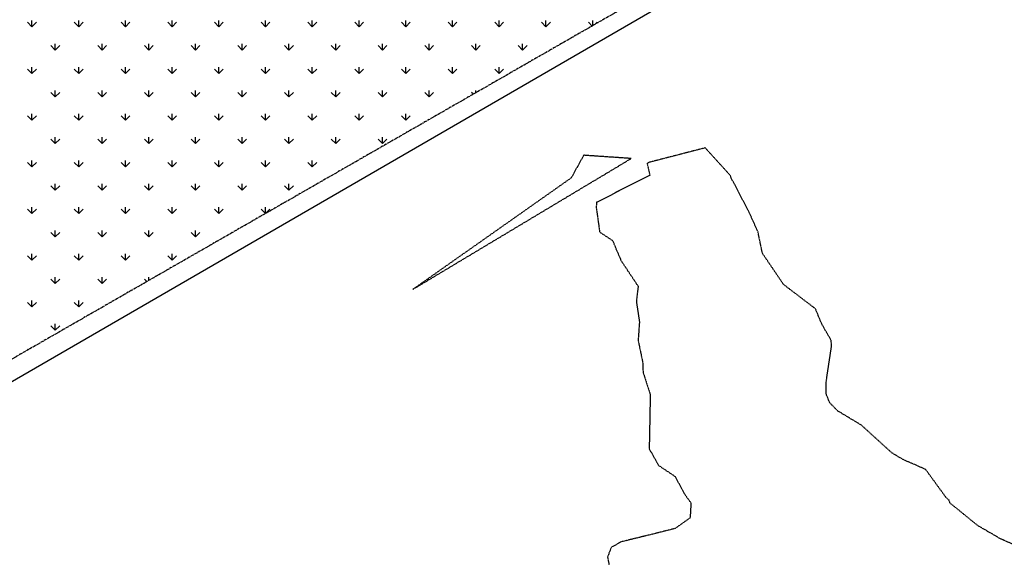
# Model space of a CAD drawing. Units: feet. Extents: x 2233093 to 2236024, y 13784650 to 13788284.
# Drawn here: x 2235062 to 2235360, y 13785621 to 13785784 of the extents above; entities that cross this region are included whole.
import ezdxf

# ---------------------------------------------------------------- set-up
doc = ezdxf.new("R2010")
doc.units = ezdxf.units.FT
doc.header["$MEASUREMENT"] = 0
doc.linetypes.add('HIDDEN2', pattern=[0.1875, 0.125, -0.0625])
doc.linetypes.add('PHANTOM2', pattern=[1.25, 0.625, -0.125, 0.125, -0.125, 0.125, -0.125])
for name, color, linetype in [('CE-PROP-LINE', 1, 'Continuous'), ('CE-TOPO-MINR', 39, 'HIDDEN2'), ('CP-BNDY-PROP-U7', 4, 'PHANTOM2'), ('VG-BNDY-OVRL-MORNINGSIDE', 7, 'PHANTOM2')]:
    doc.layers.add(name, color=color, linetype=linetype)
doc.layers.add('CP-BNDY-PATT', color=254, linetype='Continuous', transparency=0.6)

msp = doc.modelspace()

# ---------------------------------------------------------------- linework, layer by layer
at = {"layer": 'CE-PROP-LINE'}
msp.add_line((2234820.23, 13785535.92), (2235541.67, 13785954.11), dxfattribs=at)
at = {"layer": 'CE-TOPO-MINR', "color": 39, "linetype": 'HIDDEN2', "lineweight": -3, "elevation": 702}
msp.add_lwpolyline([(2235362.49, 13785625.24), (2235358.66, 13785626.96), (2235351.79, 13785630.95), (2235343.34, 13785637.82), (2235343.09, 13785638.66), (2235342.25, 13785639.38), (2235335.99, 13785647.97), (2235329.06, 13785651.02), (2235325.85, 13785652.94), (2235316.57, 13785661.38), (2235309.44, 13785665.67), (2235306.96, 13785668.17), (2235305.95, 13785670.65), (2235305.86, 13785674.22), (2235307.5, 13785685.12), (2235307.43, 13785687.06), (2235304.64, 13785691.85), (2235302.63, 13785696.66), (2235293.03, 13785703.97), (2235286.6, 13785713.45), (2235285.27, 13785719.88), (2235282.6, 13785725.86), (2235277.15, 13785736.29), (2235277.01, 13785736.68), (2235276.62, 13785737.33), (2235269.3, 13785745.38), (2235252.18, 13785740.95), (2235251.72, 13785740.69), (2235252.54, 13785737.04), (2235236.4, 13785728.89), (2235236.3, 13785727.38), (2235237.35, 13785719.88), (2235241.24, 13785717.32), (2235243.8, 13785711.26), (2235248.99, 13785703.47), (2235248.46, 13785698.81), (2235249.38, 13785692.65), (2235248.99, 13785687.06), (2235250.36, 13785680.49), (2235250.49, 13785677.35), (2235252.65, 13785670.65), (2235252.51, 13785662.95), (2235252.34, 13785654.24), (2235255.17, 13785649.21), (2235260.2, 13785645.82), (2235262.98, 13785640.6), (2235264.97, 13785637.83), (2235264.72, 13785633.31), (2235260.2, 13785630.09), (2235253.29, 13785628.34), (2235243.79, 13785626.02), (2235240.85, 13785624.36), (2235239.73, 13785621.42), (2235240.39, 13785618.02)], dxfattribs=at)
msp.add_lwpolyline([(2235228.73, 13785736.27), (2235180.85, 13785702.54), (2235232.78, 13785733.7), (2235239.33, 13785737.62), (2235246.87, 13785742.15), (2235232.52, 13785743.14), (2235228.73, 13785736.27)], close=True, dxfattribs=at)
at = {"layer": 'CP-BNDY-PATT', "color": 252, "linetype": 'Continuous'}
for p, q in [((2235065.54, 13785782.09), (2235064.21, 13785783.42)), ((2235065.54, 13785782.1), (2235065.54, 13785783.97)), ((2235065.54, 13785782.09), (2235066.87, 13785783.42)), ((2235079.68, 13785782.09), (2235078.36, 13785783.42)), ((2235079.68, 13785782.1), (2235079.68, 13785783.97)), ((2235079.68, 13785782.09), (2235081.01, 13785783.42)), ((2235093.82, 13785782.09), (2235092.5, 13785783.42)), ((2235093.82, 13785782.1), (2235093.82, 13785783.97)), ((2235093.82, 13785782.09), (2235095.15, 13785783.42)), ((2235107.97, 13785782.09), (2235106.64, 13785783.42)), ((2235107.97, 13785782.1), (2235107.97, 13785783.97)), ((2235107.97, 13785782.09), (2235109.29, 13785783.42)), ((2235122.11, 13785782.09), (2235120.78, 13785783.42)), ((2235122.11, 13785782.1), (2235122.11, 13785783.97)), ((2235122.11, 13785782.09), (2235123.43, 13785783.42)), ((2235136.25, 13785782.09), (2235134.93, 13785783.42)), ((2235136.25, 13785782.1), (2235136.25, 13785783.97)), ((2235136.25, 13785782.09), (2235137.58, 13785783.42)), ((2235150.39, 13785782.09), (2235149.07, 13785783.42)), ((2235150.39, 13785782.1), (2235150.39, 13785783.97)), ((2235150.39, 13785782.09), (2235151.72, 13785783.42)), ((2235164.54, 13785782.09), (2235163.21, 13785783.42)), ((2235164.53, 13785782.1), (2235164.53, 13785783.97)), ((2235164.54, 13785782.09), (2235165.86, 13785783.42)), ((2235178.68, 13785782.09), (2235177.35, 13785783.42)), ((2235178.68, 13785782.1), (2235178.68, 13785783.97)), ((2235178.68, 13785782.09), (2235180, 13785783.42)), ((2235192.82, 13785782.09), (2235191.49, 13785783.42)), ((2235192.82, 13785782.1), (2235192.82, 13785783.97)), ((2235192.82, 13785782.09), (2235194.15, 13785783.42)), ((2235206.96, 13785782.09), (2235205.64, 13785783.42)), ((2235206.96, 13785782.1), (2235206.96, 13785783.97)), ((2235206.96, 13785782.09), (2235208.29, 13785783.42)), ((2235221.1, 13785782.09), (2235219.78, 13785783.42)), ((2235221.1, 13785782.1), (2235221.1, 13785783.97)), ((2235221.1, 13785782.09), (2235222.43, 13785783.42)), ((2235235.05, 13785782.29), (2235233.92, 13785783.42)), ((2235235.25, 13785782.4), (2235235.25, 13785783.97)), ((2235235.98, 13785782.82), (2235236.57, 13785783.42)), ((2235072.61, 13785775.02), (2235071.29, 13785776.35)), ((2235072.61, 13785775.03), (2235072.61, 13785776.9)), ((2235072.61, 13785775.02), (2235073.94, 13785776.35)), ((2235086.75, 13785775.02), (2235085.43, 13785776.35)), ((2235086.75, 13785775.03), (2235086.75, 13785776.9)), ((2235086.75, 13785775.02), (2235088.08, 13785776.35)), ((2235100.9, 13785775.02), (2235099.57, 13785776.35)), ((2235100.9, 13785775.03), (2235100.9, 13785776.9)), ((2235100.9, 13785775.02), (2235102.22, 13785776.35)), ((2235115.04, 13785775.02), (2235113.71, 13785776.35)), ((2235115.04, 13785775.03), (2235115.04, 13785776.9)), ((2235115.04, 13785775.02), (2235116.36, 13785776.35)), ((2235129.18, 13785775.02), (2235127.85, 13785776.35)), ((2235129.18, 13785775.03), (2235129.18, 13785776.9)), ((2235129.18, 13785775.02), (2235130.51, 13785776.35)), ((2235143.32, 13785775.02), (2235142, 13785776.35)), ((2235143.32, 13785775.03), (2235143.32, 13785776.9)), ((2235143.32, 13785775.02), (2235144.65, 13785776.35)), ((2235157.46, 13785775.02), (2235156.14, 13785776.35)), ((2235157.46, 13785775.03), (2235157.46, 13785776.9)), ((2235157.46, 13785775.02), (2235158.79, 13785776.35)), ((2235171.61, 13785775.02), (2235170.28, 13785776.35)), ((2235171.61, 13785775.03), (2235171.61, 13785776.9)), ((2235171.61, 13785775.02), (2235172.93, 13785776.35)), ((2235185.75, 13785775.02), (2235184.42, 13785776.35)), ((2235185.75, 13785775.03), (2235185.75, 13785776.9)), ((2235185.75, 13785775.02), (2235187.07, 13785776.35)), ((2235199.89, 13785775.02), (2235198.56, 13785776.35)), ((2235199.89, 13785775.03), (2235199.89, 13785776.9)), ((2235199.89, 13785775.02), (2235201.22, 13785776.35)), ((2235214.03, 13785775.02), (2235212.71, 13785776.35)), ((2235214.03, 13785775.03), (2235214.03, 13785776.9)), ((2235214.03, 13785775.02), (2235215.36, 13785776.35)), ((2235065.54, 13785767.95), (2235064.21, 13785769.27)), ((2235065.54, 13785767.96), (2235065.54, 13785769.83)), ((2235065.54, 13785767.95), (2235066.87, 13785769.27)), ((2235079.68, 13785767.95), (2235078.36, 13785769.27)), ((2235079.68, 13785767.96), (2235079.68, 13785769.83)), ((2235079.68, 13785767.95), (2235081.01, 13785769.27)), ((2235093.82, 13785767.95), (2235092.5, 13785769.27)), ((2235093.82, 13785767.96), (2235093.82, 13785769.83)), ((2235093.82, 13785767.95), (2235095.15, 13785769.27)), ((2235107.97, 13785767.95), (2235106.64, 13785769.27)), ((2235107.97, 13785767.96), (2235107.97, 13785769.83)), ((2235107.97, 13785767.95), (2235109.29, 13785769.27)), ((2235122.11, 13785767.95), (2235120.78, 13785769.27)), ((2235122.11, 13785767.96), (2235122.11, 13785769.83)), ((2235122.11, 13785767.95), (2235123.43, 13785769.27)), ((2235136.25, 13785767.95), (2235134.93, 13785769.27)), ((2235136.25, 13785767.96), (2235136.25, 13785769.83)), ((2235136.25, 13785767.95), (2235137.58, 13785769.27)), ((2235150.39, 13785767.95), (2235149.07, 13785769.27)), ((2235150.39, 13785767.96), (2235150.39, 13785769.83)), ((2235150.39, 13785767.95), (2235151.72, 13785769.27)), ((2235164.54, 13785767.95), (2235163.21, 13785769.27)), ((2235164.53, 13785767.96), (2235164.53, 13785769.83)), ((2235164.54, 13785767.95), (2235165.86, 13785769.27)), ((2235178.68, 13785767.95), (2235177.35, 13785769.27)), ((2235178.68, 13785767.96), (2235178.68, 13785769.83)), ((2235178.68, 13785767.95), (2235180, 13785769.27)), ((2235192.82, 13785767.95), (2235191.49, 13785769.27)), ((2235192.82, 13785767.96), (2235192.82, 13785769.83)), ((2235192.82, 13785767.95), (2235194.15, 13785769.27)), ((2235206.96, 13785767.95), (2235205.64, 13785769.27)), ((2235206.96, 13785767.96), (2235206.96, 13785769.83)), ((2235206.96, 13785767.95), (2235208.29, 13785769.27)), ((2235072.61, 13785760.88), (2235071.29, 13785762.2)), ((2235072.61, 13785760.88), (2235072.61, 13785762.76)), ((2235072.61, 13785760.88), (2235073.94, 13785762.2)), ((2235086.75, 13785760.88), (2235085.43, 13785762.2)), ((2235086.75, 13785760.88), (2235086.75, 13785762.76)), ((2235086.75, 13785760.88), (2235088.08, 13785762.2)), ((2235100.9, 13785760.88), (2235099.57, 13785762.2)), ((2235100.9, 13785760.88), (2235100.9, 13785762.76)), ((2235100.9, 13785760.88), (2235102.22, 13785762.2)), ((2235115.04, 13785760.88), (2235113.71, 13785762.2)), ((2235115.04, 13785760.88), (2235115.04, 13785762.76)), ((2235115.04, 13785760.88), (2235116.36, 13785762.2)), ((2235129.18, 13785760.88), (2235127.85, 13785762.2)), ((2235129.18, 13785760.88), (2235129.18, 13785762.76)), ((2235129.18, 13785760.88), (2235130.51, 13785762.2)), ((2235143.32, 13785760.88), (2235142, 13785762.2)), ((2235143.32, 13785760.88), (2235143.32, 13785762.76)), ((2235143.32, 13785760.88), (2235144.65, 13785762.2)), ((2235157.46, 13785760.88), (2235156.14, 13785762.2)), ((2235157.46, 13785760.88), (2235157.46, 13785762.76)), ((2235157.46, 13785760.88), (2235158.79, 13785762.2)), ((2235171.61, 13785760.88), (2235170.28, 13785762.2)), ((2235171.61, 13785760.88), (2235171.61, 13785762.76)), ((2235171.61, 13785760.88), (2235172.93, 13785762.2)), ((2235185.75, 13785760.88), (2235184.42, 13785762.2)), ((2235185.75, 13785760.88), (2235185.75, 13785762.76)), ((2235185.75, 13785760.88), (2235187.07, 13785762.2)), ((2235199.12, 13785761.64), (2235198.56, 13785762.2)), ((2235199.89, 13785762.08), (2235199.89, 13785762.76)), ((2235065.54, 13785753.81), (2235065.54, 13785755.69)), ((2235079.68, 13785753.81), (2235079.68, 13785755.69)), ((2235093.82, 13785753.81), (2235093.82, 13785755.69)), ((2235107.97, 13785753.81), (2235107.97, 13785755.69)), ((2235122.11, 13785753.81), (2235122.11, 13785755.69)), ((2235136.25, 13785753.81), (2235136.25, 13785755.69)), ((2235150.39, 13785753.81), (2235150.39, 13785755.69)), ((2235164.53, 13785753.81), (2235164.53, 13785755.69)), ((2235178.68, 13785753.81), (2235178.68, 13785755.69)), ((2235065.54, 13785753.81), (2235064.21, 13785755.13)), ((2235065.54, 13785753.81), (2235066.87, 13785755.13)), ((2235079.68, 13785753.81), (2235078.36, 13785755.13)), ((2235079.68, 13785753.81), (2235081.01, 13785755.13)), ((2235093.82, 13785753.81), (2235092.5, 13785755.13)), ((2235093.82, 13785753.81), (2235095.15, 13785755.13)), ((2235107.97, 13785753.81), (2235106.64, 13785755.13)), ((2235107.97, 13785753.81), (2235109.29, 13785755.13)), ((2235122.11, 13785753.81), (2235120.78, 13785755.13)), ((2235122.11, 13785753.81), (2235123.43, 13785755.13)), ((2235136.25, 13785753.81), (2235134.93, 13785755.13)), ((2235136.25, 13785753.81), (2235137.58, 13785755.13)), ((2235150.39, 13785753.81), (2235149.07, 13785755.13)), ((2235150.39, 13785753.81), (2235151.72, 13785755.13)), ((2235164.54, 13785753.81), (2235163.21, 13785755.13)), ((2235164.54, 13785753.81), (2235165.86, 13785755.13)), ((2235178.68, 13785753.81), (2235177.35, 13785755.13)), ((2235178.68, 13785753.81), (2235180, 13785755.13)), ((2235072.61, 13785746.73), (2235071.29, 13785748.06)), ((2235072.61, 13785746.74), (2235072.61, 13785748.62)), ((2235072.61, 13785746.73), (2235073.94, 13785748.06)), ((2235086.75, 13785746.73), (2235085.43, 13785748.06)), ((2235086.75, 13785746.74), (2235086.75, 13785748.62)), ((2235086.75, 13785746.73), (2235088.08, 13785748.06)), ((2235100.9, 13785746.73), (2235099.57, 13785748.06)), ((2235100.9, 13785746.74), (2235100.9, 13785748.62)), ((2235100.9, 13785746.73), (2235102.22, 13785748.06)), ((2235115.04, 13785746.73), (2235113.71, 13785748.06)), ((2235115.04, 13785746.74), (2235115.04, 13785748.62)), ((2235115.04, 13785746.73), (2235116.36, 13785748.06)), ((2235129.18, 13785746.73), (2235127.85, 13785748.06)), ((2235129.18, 13785746.74), (2235129.18, 13785748.62)), ((2235129.18, 13785746.73), (2235130.51, 13785748.06)), ((2235143.32, 13785746.73), (2235142, 13785748.06)), ((2235143.32, 13785746.74), (2235143.32, 13785748.62)), ((2235143.32, 13785746.73), (2235144.65, 13785748.06)), ((2235157.46, 13785746.73), (2235156.14, 13785748.06)), ((2235157.46, 13785746.74), (2235157.46, 13785748.62)), ((2235157.46, 13785746.73), (2235158.79, 13785748.06)), ((2235171.61, 13785746.73), (2235170.28, 13785748.06)), ((2235171.61, 13785746.74), (2235171.61, 13785748.62)), ((2235171.61, 13785746.73), (2235172.93, 13785748.06)), ((2235065.54, 13785739.66), (2235064.21, 13785740.99)), ((2235065.54, 13785739.67), (2235065.54, 13785741.55)), ((2235065.54, 13785739.66), (2235066.87, 13785740.99)), ((2235079.68, 13785739.66), (2235078.36, 13785740.99)), ((2235079.68, 13785739.67), (2235079.68, 13785741.55)), ((2235079.68, 13785739.66), (2235081.01, 13785740.99)), ((2235093.82, 13785739.66), (2235092.5, 13785740.99)), ((2235093.82, 13785739.67), (2235093.82, 13785741.55)), ((2235093.82, 13785739.66), (2235095.15, 13785740.99)), ((2235107.97, 13785739.66), (2235106.64, 13785740.99)), ((2235107.97, 13785739.67), (2235107.97, 13785741.55)), ((2235107.97, 13785739.66), (2235109.29, 13785740.99)), ((2235122.11, 13785739.66), (2235120.78, 13785740.99)), ((2235122.11, 13785739.67), (2235122.11, 13785741.55)), ((2235122.11, 13785739.66), (2235123.43, 13785740.99)), ((2235136.25, 13785739.66), (2235134.93, 13785740.99)), ((2235136.25, 13785739.67), (2235136.25, 13785741.55)), ((2235136.25, 13785739.66), (2235137.58, 13785740.99)), ((2235150.39, 13785739.66), (2235149.07, 13785740.99)), ((2235150.39, 13785739.67), (2235150.39, 13785741.55)), ((2235150.39, 13785739.66), (2235151.72, 13785740.99)), ((2235072.61, 13785732.6), (2235072.61, 13785734.48)), ((2235086.75, 13785732.6), (2235086.75, 13785734.48)), ((2235100.9, 13785732.6), (2235100.9, 13785734.48)), ((2235115.04, 13785732.6), (2235115.04, 13785734.48)), ((2235129.18, 13785732.6), (2235129.18, 13785734.48)), ((2235143.32, 13785732.6), (2235143.32, 13785734.48)), ((2235072.61, 13785732.59), (2235071.29, 13785733.92)), ((2235072.61, 13785732.59), (2235073.94, 13785733.92)), ((2235086.75, 13785732.59), (2235085.43, 13785733.92)), ((2235086.75, 13785732.59), (2235088.08, 13785733.92)), ((2235100.9, 13785732.59), (2235099.57, 13785733.92)), ((2235100.9, 13785732.59), (2235102.22, 13785733.92)), ((2235115.04, 13785732.59), (2235113.71, 13785733.92)), ((2235115.04, 13785732.59), (2235116.36, 13785733.92)), ((2235129.18, 13785732.59), (2235127.85, 13785733.92)), ((2235129.18, 13785732.59), (2235130.51, 13785733.92)), ((2235143.32, 13785732.59), (2235142, 13785733.92)), ((2235143.32, 13785732.59), (2235144.65, 13785733.92)), ((2235065.54, 13785725.52), (2235064.21, 13785726.85)), ((2235065.54, 13785725.53), (2235065.54, 13785727.4)), ((2235065.54, 13785725.52), (2235066.87, 13785726.85)), ((2235079.68, 13785725.52), (2235078.36, 13785726.85)), ((2235079.68, 13785725.53), (2235079.68, 13785727.4)), ((2235079.68, 13785725.52), (2235081.01, 13785726.85)), ((2235093.82, 13785725.52), (2235092.5, 13785726.85)), ((2235093.82, 13785725.53), (2235093.82, 13785727.4)), ((2235093.82, 13785725.52), (2235095.15, 13785726.85)), ((2235107.97, 13785725.52), (2235106.64, 13785726.85)), ((2235107.97, 13785725.53), (2235107.97, 13785727.4)), ((2235107.97, 13785725.52), (2235109.29, 13785726.85)), ((2235122.11, 13785725.52), (2235120.78, 13785726.85)), ((2235122.11, 13785725.53), (2235122.11, 13785727.4)), ((2235122.11, 13785725.52), (2235123.43, 13785726.85)), ((2235136.25, 13785725.52), (2235134.93, 13785726.85)), ((2235136.25, 13785725.53), (2235136.25, 13785727.4)), ((2235136.25, 13785725.52), (2235137.58, 13785726.85)), ((2235072.61, 13785718.45), (2235071.29, 13785719.78)), ((2235072.61, 13785718.46), (2235072.61, 13785720.33)), ((2235072.61, 13785718.45), (2235073.94, 13785719.78)), ((2235086.75, 13785718.45), (2235085.43, 13785719.78)), ((2235086.75, 13785718.46), (2235086.75, 13785720.33)), ((2235086.75, 13785718.45), (2235088.08, 13785719.78)), ((2235100.9, 13785718.45), (2235099.57, 13785719.78)), ((2235100.9, 13785718.46), (2235100.9, 13785720.33)), ((2235100.9, 13785718.45), (2235102.22, 13785719.78)), ((2235115.04, 13785718.45), (2235113.71, 13785719.78)), ((2235115.04, 13785718.46), (2235115.04, 13785720.33)), ((2235115.04, 13785718.45), (2235116.36, 13785719.78)), ((2235065.54, 13785711.38), (2235064.21, 13785712.71)), ((2235065.54, 13785711.39), (2235065.54, 13785713.26)), ((2235065.54, 13785711.38), (2235066.87, 13785712.71)), ((2235079.68, 13785711.38), (2235078.36, 13785712.71)), ((2235079.68, 13785711.39), (2235079.68, 13785713.26)), ((2235079.68, 13785711.38), (2235081.01, 13785712.71)), ((2235093.82, 13785711.38), (2235092.5, 13785712.71)), ((2235093.82, 13785711.39), (2235093.82, 13785713.26)), ((2235093.82, 13785711.38), (2235095.15, 13785712.71)), ((2235107.97, 13785711.38), (2235106.64, 13785712.71)), ((2235107.97, 13785711.39), (2235107.97, 13785713.26)), ((2235107.97, 13785711.38), (2235109.29, 13785712.71)), ((2235072.61, 13785704.31), (2235071.29, 13785705.63)), ((2235072.61, 13785704.32), (2235072.61, 13785706.19)), ((2235072.61, 13785704.31), (2235073.94, 13785705.63)), ((2235086.75, 13785704.31), (2235085.43, 13785705.63)), ((2235086.75, 13785704.32), (2235086.75, 13785706.19)), ((2235086.75, 13785704.31), (2235088.08, 13785705.63)), ((2235100.33, 13785704.87), (2235099.57, 13785705.63)), ((2235100.9, 13785705.2), (2235100.9, 13785706.19)), ((2235065.54, 13785697.25), (2235065.54, 13785699.12)), ((2235079.68, 13785697.25), (2235079.68, 13785699.12)), ((2235065.54, 13785697.24), (2235064.21, 13785698.56)), ((2235065.54, 13785697.24), (2235066.87, 13785698.56)), ((2235079.68, 13785697.24), (2235078.36, 13785698.56)), ((2235079.68, 13785697.24), (2235081.01, 13785698.56)), ((2235072.61, 13785690.17), (2235071.29, 13785691.49)), ((2235072.61, 13785690.17), (2235072.61, 13785692.05)), ((2235072.61, 13785690.17), (2235073.94, 13785691.49)), ((2235064.41, 13785684.23), (2235064.21, 13785684.42)), ((2235065.54, 13785684.88), (2235065.54, 13785684.98))]:
    msp.add_line(p, q, dxfattribs=at)
at = {"layer": 'CP-BNDY-PROP-U7'}
msp.add_line((2235540.14, 13785957.61), (2234272.69, 13785229.27), dxfattribs=at)
at = {"layer": 'VG-BNDY-OVRL-MORNINGSIDE'}
msp.add_line((2235540.14, 13785957.61), (2234272.69, 13785229.27), dxfattribs=at)

doc.saveas('drawing.dxf')
